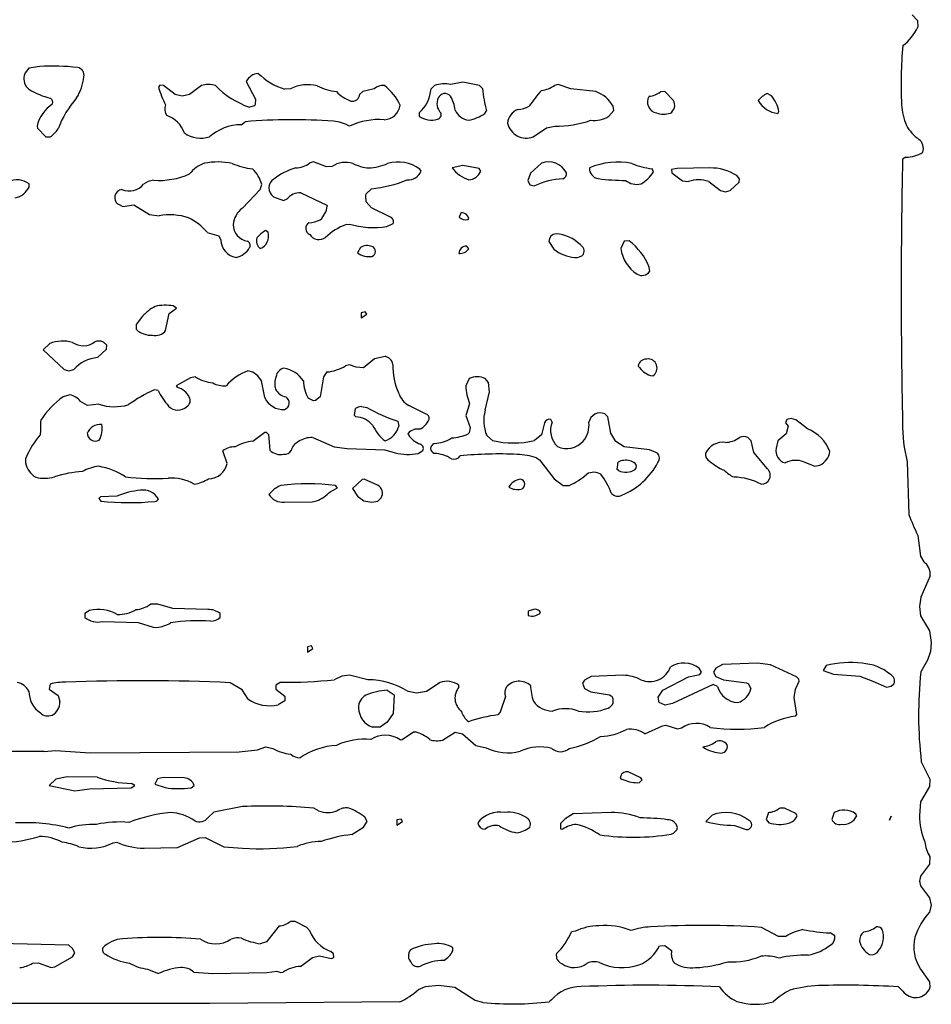
# Model space of a CAD drawing. Extents: x -5.43 to 4.3, y -0.44 to 4.03.
# Drawn here: x 3.54 to 4.3, y 0.15 to 0.98 of the extents above; entities that cross this region are included whole.
import ezdxf

# ---------------------------------------------------------------- set-up
doc = ezdxf.new("R2010")
doc.units = 0
doc.header["$MEASUREMENT"] = 0
doc.linetypes.add('solid', pattern=[0])
doc.layers.add('1', color=1, linetype='solid')

msp = doc.modelspace()

# ---------------------------------------------------------------- linework, layer by layer
at = {"layer": '1', "color": 7, "linetype": 'solid'}
for p, q in [((4.28437, 0.9835), (4.28886, 0.9785)), ((4.28886, 0.9785), (4.28921, 0.97311)), ((3.54118, 0.93469), (3.54039, 0.9326)), ((3.54425, 0.93866), (3.54118, 0.93469)), ((3.55343, 0.94012), (3.54425, 0.93866)), ((3.65406, 0.92449), (3.65303, 0.92287)), ((3.65721, 0.92406), (3.65406, 0.92449)), ((3.66693, 0.91654), (3.65721, 0.92406)), ((3.68886, 0.92406), (3.67886, 0.91654)), ((3.72646, 0.9276), (3.73417, 0.91276)), ((3.88409, 0.92421), (3.8813, 0.92146)), ((3.90795, 0.92709), (3.89795, 0.92512)), ((3.92181, 0.92421), (3.90795, 0.92709)), ((3.92457, 0.92146), (3.92181, 0.92421)), ((3.98795, 0.92512), (3.98469, 0.92429)), ((3.99843, 0.92134), (3.98795, 0.92512)), ((3.67291, 0.91512), (3.66693, 0.91654)), ((3.67886, 0.91654), (3.67291, 0.91512)), ((3.76343, 0.92134), (3.75874, 0.92098)), ((3.82406, 0.91921), (3.82177, 0.91681)), ((3.8337, 0.92134), (3.82406, 0.91921)), ((4.01949, 0.91906), (3.99843, 0.92134)), ((4.07724, 0.91906), (4.07346, 0.91886)), ((4.08437, 0.91165), (4.07724, 0.91906)), ((4.16646, 0.91559), (4.16295, 0.91744)), ((3.73394, 0.90827), (3.73327, 0.90724)), ((3.73417, 0.91276), (3.73394, 0.90827)), ((3.73327, 0.90724), (3.72913, 0.90606)), ((3.87134, 0.90114), (3.8713, 0.89846)), ((3.92626, 0.90071), (3.9278, 0.90295)), ((4.03016, 0.8985), (4.03437, 0.90331)), ((4.03437, 0.90331), (4.0339, 0.90689)), ((4.17181, 0.90071), (4.17283, 0.90232)), ((3.72213, 0.89134), (3.72563, 0.89386)), ((3.55118, 0.89008), (3.55146, 0.88831)), ((3.55146, 0.88831), (3.55858, 0.88118)), ((3.96697, 0.88118), (3.97799, 0.88866)), ((3.97799, 0.88866), (3.98492, 0.89012)), ((3.55858, 0.88118), (3.5622, 0.88118)), ((3.78291, 0.86008), (3.77965, 0.85929)), ((3.79374, 0.85598), (3.78291, 0.86008)), ((3.9739, 0.85902), (3.96472, 0.85083)), ((4.27913, 0.86421), (4.27638, 0.86244)), ((3.79843, 0.85634), (3.79374, 0.85598)), ((3.87295, 0.8524), (3.87193, 0.85413)), ((3.90795, 0.85709), (3.89898, 0.85508)), ((3.92154, 0.85449), (3.90795, 0.85709)), ((3.92295, 0.8524), (3.92154, 0.85449)), ((3.96472, 0.85083), (3.9624, 0.84453)), ((4.06768, 0.85165), (4.06654, 0.85449)), ((4.08744, 0.85465), (4.08276, 0.85386)), ((4.08276, 0.85386), (4.08311, 0.85098)), ((4.08311, 0.85098), (4.09189, 0.84417)), ((4.11492, 0.85508), (4.08744, 0.85465)), ((3.54449, 0.83906), (3.54453, 0.84169)), ((3.9624, 0.84453), (3.96409, 0.84098)), ((4.09189, 0.84417), (4.09709, 0.84382)), ((4.11394, 0.84366), (4.12394, 0.83614)), ((4.13201, 0.83614), (4.13941, 0.84331)), ((4.1398, 0.84598), (4.1374, 0.84878)), ((4.13941, 0.84331), (4.1398, 0.84598)), ((3.72327, 0.8215), (3.73811, 0.83705)), ((3.73811, 0.83705), (3.73945, 0.8411)), ((3.77209, 0.83417), (3.7939, 0.82382)), ((3.82658, 0.83197), (3.82705, 0.83346)), ((3.82705, 0.83346), (3.83134, 0.83764)), ((3.96409, 0.84098), (3.96795, 0.84008)), ((4.12394, 0.83614), (4.12795, 0.83508)), ((4.12795, 0.83508), (4.13201, 0.83614)), ((3.74933, 0.83098), (3.75772, 0.82791)), ((3.75772, 0.82791), (3.76083, 0.82921)), ((3.82705, 0.82669), (3.82658, 0.83197)), ((3.83154, 0.82169), (3.82705, 0.82669)), ((3.61941, 0.82461), (3.62307, 0.82291)), ((3.62307, 0.82291), (3.63224, 0.82409)), ((3.63224, 0.82409), (3.64539, 0.81614)), ((3.7939, 0.82382), (3.79433, 0.82295)), ((3.84736, 0.81374), (3.83154, 0.82169)), ((3.90669, 0.8178), (3.90488, 0.81394)), ((3.64539, 0.81614), (3.65343, 0.81508)), ((3.91236, 0.81193), (3.91295, 0.81276)), ((3.69386, 0.80114), (3.70354, 0.79823)), ((3.7448, 0.80118), (3.74272, 0.80264)), ((3.81012, 0.80764), (3.81291, 0.80811)), ((3.84429, 0.80598), (3.84953, 0.80846)), ((3.70354, 0.79823), (3.70528, 0.79465)), ((3.97996, 0.79358), (3.98433, 0.78697)), ((4.04319, 0.79366), (4.04043, 0.7876)), ((4.04724, 0.79402), (4.04319, 0.79366)), ((3.82221, 0.78831), (3.8198, 0.78394)), ((3.91295, 0.7874), (3.91118, 0.78961)), ((4.06457, 0.76846), (4.06421, 0.77209)), ((3.66201, 0.73319), (3.66811, 0.7376)), ((3.66811, 0.7376), (3.66528, 0.73945)), ((3.82618, 0.73465), (3.82272, 0.73382)), ((3.8274, 0.7326), (3.82618, 0.73465)), ((3.63969, 0.73083), (3.63429, 0.72382)), ((3.65894, 0.71878), (3.66201, 0.73319)), ((3.82272, 0.73382), (3.82272, 0.72949)), ((3.82272, 0.72949), (3.8274, 0.7326)), ((3.63429, 0.72382), (3.63437, 0.72)), ((3.56181, 0.70795), (3.55642, 0.70256)), ((3.55642, 0.70256), (3.57386, 0.68614)), ((3.60193, 0.69614), (3.60933, 0.70327)), ((3.60953, 0.70669), (3.60677, 0.70921)), ((3.60933, 0.70327), (3.60953, 0.70669)), ((3.83398, 0.69508), (3.82465, 0.68772)), ((3.84276, 0.69724), (3.83398, 0.69508)), ((3.57386, 0.68614), (3.57791, 0.68508)), ((3.57791, 0.68508), (3.58193, 0.68614)), ((3.73197, 0.68402), (3.72791, 0.68508)), ((3.81291, 0.69008), (3.80969, 0.68929)), ((3.81858, 0.68803), (3.81291, 0.69008)), ((3.82465, 0.68772), (3.81858, 0.68803)), ((3.67965, 0.67929), (3.66768, 0.67256)), ((3.68382, 0.67996), (3.67965, 0.67929)), ((3.73614, 0.68083), (3.73197, 0.68402)), ((3.73933, 0.67661), (3.73614, 0.68083)), ((3.74205, 0.66268), (3.73933, 0.67661)), ((3.7913, 0.6802), (3.78854, 0.66319)), ((3.79406, 0.68417), (3.7913, 0.6802)), ((3.91335, 0.67866), (3.91043, 0.67256)), ((3.92957, 0.6752), (3.92673, 0.67862)), ((4.06512, 0.68106), (4.06709, 0.68094)), ((3.65268, 0.6687), (3.64925, 0.66921)), ((3.66768, 0.67256), (3.6689, 0.67102)), ((3.93043, 0.66756), (3.92957, 0.6752)), ((3.57878, 0.665), (3.57315, 0.66331)), ((3.78291, 0.66008), (3.77827, 0.66209)), ((3.78441, 0.66032), (3.78291, 0.66008)), ((3.78854, 0.66319), (3.78441, 0.66032)), ((3.92669, 0.65209), (3.93043, 0.66756)), ((3.59358, 0.65606), (3.58764, 0.65941)), ((3.60291, 0.65705), (3.59358, 0.65606)), ((3.81728, 0.64756), (3.81811, 0.65346)), ((3.82291, 0.65508), (3.8276, 0.65429)), ((3.87736, 0.64874), (3.86276, 0.65602)), ((3.91347, 0.65756), (3.91043, 0.64756)), ((3.81819, 0.64665), (3.81728, 0.64756)), ((3.91043, 0.64756), (3.91417, 0.63772)), ((3.9828, 0.6422), (3.98181, 0.64445)), ((4.02957, 0.64642), (4.02681, 0.64917)), ((4.03189, 0.63287), (4.02957, 0.64642)), ((4.17937, 0.64445), (4.17835, 0.64154)), ((4.18295, 0.64508), (4.17937, 0.64445)), ((4.18701, 0.64402), (4.18295, 0.64508)), ((4.19673, 0.6365), (4.18701, 0.64402)), ((3.85354, 0.64295), (3.85437, 0.6387)), ((3.91417, 0.63772), (3.91335, 0.63323)), ((3.97634, 0.64142), (3.97382, 0.63142)), ((4.17835, 0.64154), (4.18047, 0.63862)), ((4.18047, 0.63862), (4.17886, 0.6322)), ((3.59317, 0.63324), (3.59311, 0.63256)), ((3.73197, 0.62614), (3.74201, 0.63358)), ((3.74201, 0.63358), (3.74311, 0.63378)), ((3.74311, 0.63378), (3.74524, 0.63169)), ((3.74524, 0.63169), (3.7463, 0.6187)), ((3.78213, 0.62917), (3.8002, 0.62134)), ((3.86236, 0.63146), (3.86217, 0.63256)), ((3.91335, 0.63323), (3.91232, 0.6322)), ((3.9328, 0.62669), (3.92795, 0.63098)), ((3.97382, 0.63142), (3.96811, 0.62669)), ((4.03618, 0.62579), (4.03189, 0.63287)), ((4.14957, 0.62642), (4.14681, 0.62917)), ((4.17886, 0.6322), (4.17185, 0.62638)), ((3.8002, 0.62134), (3.81095, 0.62008)), ((3.81095, 0.62008), (3.84272, 0.61882)), ((3.84272, 0.61882), (3.85122, 0.6163)), ((4.04323, 0.6215), (4.03618, 0.62579)), ((4.06449, 0.61902), (4.04323, 0.6215)), ((4.07095, 0.61606), (4.06449, 0.61902)), ((4.15189, 0.61661), (4.14957, 0.62642)), ((4.17185, 0.62638), (4.17055, 0.62024)), ((3.54165, 0.61205), (3.54165, 0.60807)), ((3.71043, 0.60756), (3.70677, 0.61795)), ((3.87055, 0.61594), (3.87457, 0.61846)), ((3.9698, 0.6122), (3.9722, 0.61059)), ((3.9722, 0.61059), (3.98445, 0.59461)), ((4.16315, 0.60287), (4.15189, 0.61661)), ((4.03732, 0.60256), (4.03815, 0.60846)), ((4.03839, 0.60165), (4.03732, 0.60256)), ((4.19374, 0.60882), (4.20295, 0.60508)), ((4.20295, 0.60508), (4.20701, 0.60614)), ((4.28028, 0.60886), (4.28173, 0.56484)), ((3.82362, 0.59402), (3.81543, 0.58654)), ((3.82539, 0.59429), (3.82362, 0.59402)), ((3.83654, 0.58917), (3.82539, 0.59429)), ((3.98445, 0.59461), (3.99189, 0.58913)), ((3.79669, 0.58362), (3.80299, 0.58705)), ((3.80299, 0.58705), (3.80114, 0.58913)), ((3.81543, 0.58654), (3.81969, 0.58008)), ((3.99189, 0.58913), (3.99717, 0.58906)), ((3.60429, 0.57945), (3.60283, 0.57807)), ((3.60283, 0.57807), (3.60469, 0.57602)), ((3.61791, 0.58008), (3.60429, 0.57945)), ((3.81969, 0.58008), (3.82512, 0.57614)), ((3.83677, 0.57594), (3.83953, 0.5787)), ((3.75843, 0.57508), (3.78173, 0.57543)), ((3.78173, 0.57543), (3.78547, 0.57614)), ((3.82512, 0.57614), (3.83169, 0.57508)), ((3.83169, 0.57508), (3.83677, 0.57594)), ((4.28921, 0.54709), (4.29154, 0.52976)), ((4.29154, 0.52976), (4.29413, 0.52512)), ((4.29957, 0.51339), (4.29173, 0.49551)), ((4.29173, 0.49551), (4.29047, 0.48756)), ((3.65236, 0.48965), (3.64614, 0.48961)), ((3.66492, 0.48587), (3.65236, 0.48965)), ((4.29047, 0.48756), (4.29154, 0.47976)), ((3.59528, 0.48417), (3.5913, 0.48165)), ((3.5913, 0.48165), (3.5913, 0.47843)), ((3.69429, 0.485), (3.66492, 0.48587)), ((3.70453, 0.47843), (3.70453, 0.48165)), ((3.96709, 0.485), (3.96272, 0.48382)), ((3.96272, 0.48382), (3.96272, 0.48004)), ((4.29154, 0.47976), (4.29906, 0.46724)), ((3.60591, 0.47504), (3.63591, 0.47425)), ((3.63591, 0.47425), (3.64846, 0.47043)), ((3.64846, 0.47043), (3.65165, 0.47004)), ((4.29906, 0.46724), (4.30047, 0.45756)), ((3.78118, 0.45461), (3.77772, 0.45382)), ((3.77772, 0.45382), (3.77772, 0.44949)), ((3.7824, 0.45256), (3.78118, 0.45461)), ((4.30047, 0.45756), (4.29969, 0.44992)), ((3.77772, 0.44949), (3.7824, 0.45256)), ((4.29969, 0.44992), (4.29728, 0.44272)), ((4.12543, 0.43898), (4.12, 0.43602)), ((4.15496, 0.44004), (4.12543, 0.43898)), ((4.16567, 0.43878), (4.15496, 0.44004)), ((4.1874, 0.4287), (4.16567, 0.43878)), ((4.21224, 0.43827), (4.20984, 0.4339)), ((4.29728, 0.44272), (4.29173, 0.43276)), ((3.80658, 0.42925), (3.8002, 0.4263)), ((3.81291, 0.43004), (3.80658, 0.42925)), ((3.82839, 0.4263), (3.81291, 0.43004)), ((4.04244, 0.43004), (4.01543, 0.42898)), ((4.09717, 0.42878), (4.10658, 0.43067)), ((4.10799, 0.43272), (4.10595, 0.43602)), ((4.10658, 0.43067), (4.10799, 0.43272)), ((4.12, 0.43602), (4.11811, 0.43256)), ((4.11811, 0.43256), (4.12, 0.42906)), ((4.12, 0.42906), (4.12642, 0.4261)), ((4.20984, 0.4339), (4.21858, 0.43094)), ((4.21858, 0.43094), (4.24063, 0.42925)), ((4.24063, 0.42925), (4.25161, 0.425)), ((3.56217, 0.42256), (3.5613, 0.41843)), ((3.72315, 0.41791), (3.71311, 0.42378)), ((3.75555, 0.42417), (3.7513, 0.42165)), ((3.7513, 0.42165), (3.7513, 0.41843)), ((3.8889, 0.42398), (3.87764, 0.4165)), ((3.90472, 0.42), (3.90457, 0.42165)), ((4.00996, 0.42602), (4.00827, 0.42327)), ((4.00827, 0.42327), (4.00996, 0.41906)), ((4.01543, 0.42898), (4.00996, 0.42602)), ((4.07539, 0.41756), (4.09717, 0.42878)), ((4.1178, 0.4222), (4.08374, 0.4063)), ((4.12146, 0.42051), (4.1178, 0.4222)), ((4.12642, 0.4261), (4.14567, 0.4237)), ((4.14567, 0.4237), (4.14732, 0.42291)), ((4.14732, 0.42291), (4.14929, 0.41866)), ((4.18673, 0.41831), (4.18976, 0.425)), ((4.18957, 0.42665), (4.1874, 0.4287)), ((4.18976, 0.425), (4.18957, 0.42665)), ((4.25161, 0.425), (4.26299, 0.42004)), ((4.26299, 0.42004), (4.26685, 0.42094)), ((4.26685, 0.42094), (4.26913, 0.4228)), ((3.5613, 0.41843), (3.56878, 0.41319)), ((3.56878, 0.41319), (3.57039, 0.40791)), ((3.72795, 0.41), (3.72315, 0.41791)), ((3.7513, 0.41843), (3.75882, 0.41256)), ((3.75882, 0.41256), (3.7587, 0.40866)), ((3.84465, 0.4174), (3.85043, 0.41358)), ((3.85043, 0.41358), (3.84953, 0.39799)), ((3.86917, 0.41504), (3.86217, 0.4163)), ((3.87764, 0.4165), (3.86917, 0.41504)), ((4.00996, 0.41906), (4.01516, 0.4161)), ((4.01516, 0.4161), (4.03079, 0.41366)), ((4.03079, 0.41366), (4.03232, 0.41291)), ((4.07165, 0.41154), (4.07539, 0.41756)), ((4.18547, 0.4113), (4.18673, 0.41831)), ((3.7587, 0.40866), (3.75323, 0.40524)), ((3.9437, 0.41228), (3.93933, 0.39906)), ((4.07232, 0.40717), (4.07165, 0.41154)), ((4.0776, 0.40504), (4.07232, 0.40717)), ((4.08374, 0.4063), (4.0776, 0.40504)), ((4.18783, 0.39728), (4.18547, 0.4113)), ((3.84953, 0.39799), (3.84469, 0.39079)), ((3.93933, 0.39906), (3.93732, 0.39693)), ((4.18657, 0.39567), (4.18783, 0.39728)), ((3.84469, 0.39079), (3.83862, 0.38646)), ((4.07516, 0.38756), (4.07795, 0.38807)), ((4.07795, 0.38807), (4.08795, 0.38504)), ((3.83862, 0.38646), (3.83224, 0.38646)), ((3.85724, 0.3761), (3.8665, 0.38248)), ((3.8665, 0.38248), (3.86791, 0.38268)), ((3.89098, 0.37571), (3.90154, 0.38244)), ((3.90154, 0.38244), (3.90772, 0.38106)), ((3.90772, 0.38106), (3.9189, 0.3711)), ((4.06055, 0.38091), (4.07516, 0.38756)), ((4.08795, 0.38504), (4.09122, 0.38583)), ((3.85543, 0.37583), (3.85724, 0.3761)), ((3.5572, 0.36602), (3.56654, 0.36697)), ((3.56654, 0.36697), (3.59567, 0.36516)), ((3.59567, 0.36516), (3.72067, 0.36594)), ((3.72067, 0.36594), (3.73591, 0.36756)), ((3.73591, 0.36756), (3.74291, 0.37004)), ((3.74291, 0.37004), (3.7487, 0.36878)), ((3.9189, 0.3711), (3.92752, 0.36925)), ((4.29209, 0.35752), (4.29921, 0.34307)), ((4.04658, 0.34917), (4.04461, 0.34921)), ((4.05697, 0.34409), (4.04658, 0.34917)), ((3.56681, 0.34291), (3.56142, 0.33752)), ((3.57654, 0.34496), (3.56681, 0.34291)), ((3.60146, 0.34465), (3.57654, 0.34496)), ((3.63311, 0.33752), (3.63024, 0.33941)), ((3.65217, 0.34327), (3.64976, 0.33886)), ((3.64976, 0.33886), (3.65854, 0.33591)), ((3.65709, 0.34441), (3.65217, 0.34327)), ((3.67445, 0.34398), (3.65709, 0.34441)), ((4.05815, 0.34252), (4.05697, 0.34409)), ((4.29921, 0.34307), (4.29906, 0.33685)), ((3.56142, 0.33752), (3.58291, 0.33307)), ((3.58291, 0.33307), (3.59512, 0.33496)), ((3.59512, 0.33496), (3.63, 0.33567)), ((3.63, 0.33567), (3.63311, 0.33752)), ((3.68028, 0.33567), (3.68295, 0.33772)), ((4.29906, 0.33685), (4.29154, 0.32409)), ((4.29154, 0.32409), (4.29047, 0.31252)), ((3.69925, 0.31532), (3.69469, 0.31075)), ((3.72343, 0.32004), (3.69925, 0.31532)), ((3.78713, 0.3163), (3.78315, 0.31878)), ((4.00043, 0.31398), (3.99358, 0.30965)), ((4.03217, 0.31504), (4.00043, 0.31398)), ((4.16402, 0.31504), (4.16224, 0.30929)), ((4.17744, 0.31878), (4.17346, 0.31878)), ((4.18697, 0.31406), (4.17744, 0.31878)), ((4.18799, 0.31236), (4.18697, 0.31406)), ((4.21902, 0.31504), (4.21724, 0.30929)), ((4.23799, 0.31236), (4.23697, 0.31406)), ((3.82465, 0.3028), (3.82776, 0.30752)), ((3.82776, 0.30752), (3.82591, 0.31102)), ((3.85618, 0.30957), (3.85272, 0.30878)), ((3.85272, 0.30878), (3.85272, 0.30445)), ((3.85272, 0.30445), (3.8574, 0.30752)), ((3.8574, 0.30752), (3.85618, 0.30957)), ((3.99358, 0.30965), (3.98972, 0.30575)), ((3.98972, 0.30575), (3.98988, 0.30146)), ((4.11685, 0.31291), (4.1115, 0.30752)), ((4.16224, 0.30929), (4.16425, 0.30642)), ((4.26547, 0.30858), (4.26673, 0.31201)), ((4.26673, 0.31201), (4.26547, 0.30858)), ((3.81492, 0.29654), (3.82465, 0.3028)), ((3.98988, 0.30146), (3.99165, 0.30094)), ((4.13563, 0.30425), (4.14539, 0.30075)), ((4.14539, 0.30075), (4.14709, 0.30091)), ((3.61508, 0.28965), (3.61791, 0.29004)), ((3.61508, 0.28959), (3.61508, 0.28965)), ((3.6689, 0.28583), (3.6874, 0.29378)), ((3.6874, 0.29378), (3.69209, 0.29413)), ((3.69209, 0.29413), (3.70772, 0.2863)), ((3.64091, 0.28504), (3.6689, 0.28583)), ((3.70772, 0.2863), (3.72343, 0.28504)), ((4.29921, 0.27803), (4.29906, 0.27181)), ((4.29906, 0.27181), (4.29154, 0.26157)), ((4.29154, 0.26157), (4.29047, 0.25752)), ((4.29047, 0.25752), (4.29154, 0.2535)), ((4.29154, 0.2535), (4.29906, 0.2435)), ((4.29906, 0.2435), (4.30047, 0.23752)), ((4.30047, 0.23752), (4.29906, 0.23157)), ((3.7674, 0.22378), (3.76343, 0.22378)), ((3.77736, 0.21866), (3.7674, 0.22378)), ((3.75394, 0.22004), (3.74354, 0.20665)), ((3.77953, 0.21614), (3.77736, 0.21866)), ((4.00197, 0.21547), (3.99898, 0.21504)), ((4.17244, 0.21126), (4.15819, 0.21878)), ((3.74354, 0.20665), (3.73827, 0.20504)), ((4.17846, 0.21126), (4.17244, 0.21126)), ((4.21957, 0.21165), (4.21559, 0.21413)), ((3.58087, 0.20102), (3.57791, 0.20394)), ((3.58276, 0.19752), (3.58087, 0.20102)), ((3.79953, 0.19665), (3.79736, 0.1987)), ((3.89953, 0.19898), (3.89957, 0.20165)), ((4.0726, 0.20343), (4.07713, 0.2037)), ((4.07713, 0.2037), (4.08283, 0.19941)), ((4.25622, 0.19919), (4.25622, 0.19929)), ((3.56614, 0.18583), (3.58087, 0.19402)), ((3.58087, 0.19402), (3.58276, 0.19752)), ((3.77197, 0.1861), (3.78197, 0.19358)), ((3.78197, 0.19358), (3.78791, 0.19504)), ((3.78791, 0.19504), (3.79756, 0.19268)), ((3.79756, 0.19268), (3.7998, 0.19366)), ((3.7998, 0.19366), (3.79953, 0.19665)), ((3.54736, 0.18878), (3.55209, 0.18913)), ((3.55209, 0.18913), (3.56291, 0.18504)), ((3.56291, 0.18504), (3.56614, 0.18583)), ((3.6437, 0.18378), (3.65291, 0.18004)), ((3.74362, 0.18098), (3.75201, 0.18197)), ((3.75201, 0.18197), (3.75543, 0.18094)), ((4.29154, 0.18374), (4.29906, 0.17323)), ((3.68268, 0.18126), (3.69843, 0.18004)), ((3.69843, 0.18004), (3.74362, 0.18098)), ((3.75543, 0.18094), (3.7574, 0.18126)), ((3.87638, 0.16894), (3.87059, 0.16638)), ((3.88795, 0.17), (3.87638, 0.16894)), ((3.9013, 0.16839), (3.88795, 0.17)), ((3.91815, 0.15752), (3.9013, 0.16839)), ((4.27658, 0.16539), (4.27299, 0.16894)), ((4.29906, 0.17323), (4.29933, 0.16811)), ((3.92472, 0.15591), (3.91815, 0.15752)), ((3.98213, 0.15815), (3.98039, 0.15646)), ((3.69595, 0.155), (2.98335, 0.155)), ((3.8552, 0.15626), (3.69595, 0.155))]:
    msp.add_line(p, q, dxfattribs=at)
for centre, radius, start, end in [((4.25247, 0.99029), 0.04056, 306.39528, 334.94677), ((4.69606, 0.92386), 0.42089, 175.39666, 182.14422), ((3.55218, 0.93009), 0.01205, 168.00737, 229.09492), ((3.56415, 0.75779), 0.18264, 83.37136, 93.36754), ((3.58423, 0.93293), 0.00636, 345.54009, 440.91163), ((3.73768, 0.92173), 0.01266, 95.70677, 152.40311), ((3.77782, 0.97823), 0.06034, 226.68034, 251.57084), ((3.55019, 0.93544), 0.04041, 327.65049, 354.17138), ((3.69479, 0.90822), 0.01691, 69.5037, 110.53326), ((3.75236, 0.97421), 0.072, 224.15718, 251.17829), ((3.77794, 0.89319), 0.03168, 75.4398, 117.26778), ((3.8409, 0.91349), 0.01065, 82.7459, 132.52502), ((3.81836, 0.8914), 0.04046, 23.60287, 53.81688), ((3.89299, 0.89452), 0.031, 80.79409, 106.68369), ((3.97193, 0.9412), 0.02118, 275.55034, 307.03195), ((3.57768, 0.97655), 0.06482, 239.00059, 256.54962), ((3.73927, 0.9469), 0.08952, 195.56642, 205.84321), ((3.80943, 0.97326), 0.05471, 244.53915, 262.16596), ((3.82808, 0.94574), 0.03733, 225.62985, 247.94251), ((3.81534, 0.91748), 0.00646, 258.51091, 354.09772), ((3.85242, 0.92301), 0.02892, 310.85083, 356.91104), ((3.89293, 0.91128), 0.00612, 40.25102, 156.31346), ((4.02942, 0.93022), 0.10522, 184.7759, 195.01766), ((4.03449, 0.8624), 0.08363, 136.35603, 147.98708), ((4.01042, 0.8937), 0.02693, 29.33039, 70.32424), ((4.0627, 0.93226), 0.01719, 274.25864, 308.76925), ((4.17173, 0.89854), 0.02084, 114.91717, 141.29023), ((3.58108, 0.88303), 0.03072, 123.303, 166.72886), ((3.55994, 0.90994), 0.00445, -16.10716, 53.26095), ((3.65183, 0.85582), 0.08899, 139.33103, 158.94505), ((3.66755, 0.90463), 0.00942, 159.86306, 215.96434), ((3.84128, 0.90977), 0.01432, 273.23795, 351.27011), ((3.89722, 0.90905), 0.01095, 154.65487, 225.66907), ((3.87262, 0.90042), 0.02904, 6.18317, 30.68615), ((4.07184, 0.91027), 0.00924, 148.30841, 259.52583), ((4.0776, 0.90764), 0.00787, 302.33636, 390.68734), ((4.17405, 0.92179), 0.0212, 208.80111, 263.94626), ((4.14364, 0.89646), 0.02978, 11.36427, 39.98471), ((4.34172, 0.91451), 0.06655, 185.52148, 200.95856), ((3.88585, 0.89984), 0.00397, 283.48839, 380.32079), ((3.91447, 0.90919), 0.01415, 203.50919, 263.83007), ((3.9062, 0.92983), 0.03536, 281.01297, 304.56342), ((3.95937, 0.89111), 0.01402, 112.98255, 173.91391), ((3.95198, 0.92949), 0.02554, 274.31285, 297.02411), ((4.07627, 0.91816), 0.01804, 250.18868, 287.87519), ((3.6512, 0.87558), 0.02508, 20.51251, 69.6398), ((3.72282, 0.85009), 0.04125, 90.96836, 131.09488), ((3.76489, 0.40415), 0.49128, 85.96633, 94.58374), ((3.79729, 0.86292), 0.03137, 60.1224, 86.04934), ((3.83769, 0.83725), 0.05839, 85.68567, 115.11448), ((3.88153, 0.91278), 0.01759, 234.44447, 287.34077), ((3.96106, 0.89606), 0.01601, 192.49149, 291.64604), ((3.98612, 0.97972), 0.08961, 269.23442, 289.01567), ((4.01825, 0.91577), 0.02097, 261.96229, 304.60235), ((3.5516, 0.8983), 0.02013, 301.77964, 328.56205), ((3.68846, 0.90431), 0.02423, 235.35247, 287.39721), ((4.31448, 0.9116), 0.04068, 210.90096, 233.22211), ((4.28437, 0.87144), 0.00951, -19.24604, 52.79909), ((4.27962, 0.88925), 0.02505, 268.89779, 303.24423), ((3.70128, 0.83211), 0.02867, 110.19617, 141.18811), ((3.70261, 0.8002), 0.05988, 78.40822, 100.81647), ((3.74113, 0.92262), 0.06904, 247.43958, 262.20613), ((3.76746, 0.87478), 0.01971, 271.31428, 308.18699), ((3.80981, 0.83914), 0.02064, 72.81977, 123.47823), ((3.83164, 0.88891), 0.03392, 242.36619, 265.83279), ((3.82603, 0.90308), 0.0481, 273.74832, 293.17789), ((3.85362, 0.82895), 0.03113, 53.97848, 106.14895), ((3.97982, 0.84332), 0.01678, 27.63523, 110.68383), ((4.03796, 0.79839), 0.06159, 79.02889, 112.91907), ((4.0721, 0.9106), 0.05639, 246.58195, 264.33999), ((9.62107, 0.75207), 5.34583, 178.817, 181.18299), ((3.653, 0.90856), 0.06398, 266.18667, 293.92274), ((3.71312, 0.83449), 0.02715, 14.10435, 46.60084), ((3.78078, 0.80714), 0.04963, 105.02694, 128.79437), ((3.86187, 0.85697), 0.01199, 267.26246, 337.58069), ((3.92272, 0.8735), 0.03006, 217.80441, 251.02878), ((3.91197, 0.85692), 0.01188, 274.76777, 337.66229), ((3.99028, 0.85021), 0.0045, 289.95008, 371.42224), ((4.02272, 0.8548), 0.00875, 178.14279, 261.41939), ((4.03978, 0.87043), 0.03363, 301.29016, 326.05578), ((4.11581, 0.815), 0.04009, 57.41762, 91.27556), ((3.5346, 0.82911), 0.01602, 51.72697, 117.65033), ((3.6497, 0.8302), 0.01456, 93.78899, 129.34289), ((3.75417, 0.83829), 0.00877, 120.79412, 236.46997), ((3.81894, 0.95275), 0.11578, 276.14903, 291.46238), ((3.99533, 0.78062), 0.06546, 93.08194, 114.72319), ((4.0443, 1.02034), 0.1757, 262.51756, 270.02392), ((4.05392, 0.85676), 0.01543, 231.74324, 282.42197), ((4.10528, 0.81862), 0.0265, 70.92317, 108.00603), ((3.52988, 0.84595), 0.01615, 280.66734, 334.73059), ((3.62301, 0.83031), 0.00674, 96.17758, 237.72706), ((3.62832, 0.85172), 0.0159, 247.6815, 319.8067), ((3.77095, 0.8215), 0.01273, 84.86475, 142.68786), ((3.73542, 0.80549), 0.02009, 127.19825, 173.97719), ((3.77585, 0.82533), 0.01863, 312.93631, 352.65786), ((3.90634, 0.81094), 0.00686, 15.31223, 87.01843), ((3.66217, 0.76319), 0.05262, 72.23517, 99.57017), ((3.6564, 0.76914), 0.04927, 40.50936, 63.70103), ((3.78194, 0.80446), 0.00556, 121.22401, 246.09942), ((3.77824, 0.83171), 0.02252, 272.07178, 297.22828), ((3.84595, 0.81008), 0.00392, 335.70986, 428.92257), ((3.91015, 0.81863), 0.00706, 221.68862, 288.26082), ((3.73012, 0.80817), 0.01469, 182.24619, 259.19664), ((3.75571, 0.77973), 0.02634, 119.56667, 140.34955), ((3.73416, 0.79795), 0.01112, 290.79101, 376.8778), ((3.82554, 0.76404), 0.04624, 109.48388, 134.80947), ((3.83315, 0.8741), 0.06902, 252.95469, 279.29308), ((3.72052, 0.7951), 0.01525, 181.71246, 260.1753), ((3.72606, 0.7902), 0.00378, 329.9857, 429.84978), ((3.7431, 0.79393), 0.00809, 161.24461, 231.97005), ((3.7875, 0.80432), 0.00925, 212.33467, 306.15825), ((3.9863, 0.79347), 0.00634, 92.15002, 179.05662), ((3.98444, 0.76913), 0.03072, 44.94147, 86.96761), ((4.01613, 0.75241), 0.05195, 22.25408, 53.21036), ((3.71414, 0.79735), 0.01768, 282.33062, 329.22917), ((3.82941, 0.79714), 0.01633, 233.96627, 278.31683), ((3.82781, 0.78004), 0.00999, 66.6736, 124.14359), ((3.83054, 0.7851), 0.00429, 286.66815, 433.33184), ((3.91113, 0.78302), 0.00658, 89.56594, 175.81671), ((3.90551, 0.79244), 0.00899, 263.96673, 325.88833), ((4.00407, 0.81138), 0.03139, 231.04852, 265.663), ((4.00334, 0.78526), 0.00625, 337.1297, 422.92598), ((4.06975, 0.79104), 0.02952, 186.69825, 237.51954), ((4.00291, 0.78814), 0.00815, 261.4353, 319.41252), ((4.05799, 0.77299), 0.00798, 239.13028, 325.47396), ((3.6648, 0.70957), 0.0329, 116.50102, 139.75643), ((3.65866, 0.70548), 0.03461, 78.98181, 104.29111), ((3.64616, 0.73136), 0.01637, 223.92565, 276.13505), ((3.65059, 0.72538), 0.01064, 255.44856, 321.67006), ((3.57257, 0.68129), 0.02876, 73.23186, 111.97268), ((3.60313, 0.70201), 0.00807, 63.16407, 115.57136), ((3.58991, 0.7228), 0.01665, 237.0996, 305.78238), ((3.6037, 0.6676), 0.0286, 93.55208, 139.57754), ((3.84125, 0.68918), 0.00821, 8.24746, 79.41459), ((4.06174, 0.68811), 0.00689, 87.11821, 171.49318), ((4.06306, 0.68743), 0.00763, 301.85166, 457.3157), ((3.74373, 0.64201), 0.04588, 110.16321, 138.12066), ((3.75952, 0.67927), 0.0081, 100.02996, 172.30913), ((3.7545, 0.66397), 0.02355, 32.46652, 81.18414), ((3.7913, 0.71901), 0.03495, 274.52114, 301.74169), ((3.90232, 0.68864), 0.05297, 178.1428, 204.65946), ((4.07267, 0.70108), 0.02139, 213.94508, 249.33178), ((3.7036, 0.71398), 0.03936, 239.83039, 262.56348), ((3.76902, 0.67415), 0.01859, 160.50139, 194.02577), ((3.80712, 0.67761), 0.03277, 181.74821, 208.28771), ((3.92, 0.66401), 0.01609, 65.25391, 114.40855), ((3.69981, 0.55832), 0.12187, 114.51151, 126.33802), ((3.69985, 0.69057), 0.05199, 204.87735, 222.34436), ((3.66538, 0.6565), 0.01495, 26.25529, 76.3687), ((3.70779, 0.69166), 0.01911, 240.93732, 275.34869), ((3.76233, 0.6758), 0.01291, 208.46266, 257.6302), ((3.96569, 0.67592), 0.05536, 183.48199, 199.37017), ((3.61093, 0.6088), 0.06632, 124.72876, 148.32959), ((3.57613, 0.65099), 0.01426, 36.19847, 79.28973), ((3.67394, 0.66019), 0.00565, -62.22285, 31.08643), ((3.75745, 0.66948), 0.01684, 203.83879, 273.71286), ((3.75673, 0.65816), 0.00578, -71.65941, 60.53525), ((3.87194, 0.67228), 0.01867, 197.9168, 240.54615), ((3.61623, 0.70038), 0.04533, 252.91818, 284.52341), ((3.66917, 0.66266), 0.01051, 222.52584, 314.79544), ((3.82256, 0.64817), 0.00691, 87.08187, 130.06855), ((3.89266, 0.76781), 0.13084, 240.18183, 252.6048), ((3.95661, 0.64328), 0.03118, 163.60105, 203.23162), ((3.454, 0.64209), 0.1005, -5.8504, 0.87088), ((3.81678, 0.62603), 0.02067, 40.90916, 86.08751), ((3.86314, 0.65219), 0.01832, 298.83449, 333.50569), ((3.87629, 0.64539), 0.00352, 336.9682, 432.27286), ((3.98071, 0.63997), 0.00461, 76.23144, 161.74197), ((4.02317, 0.64002), 0.00986, 68.31614, 167.6233), ((3.6041, 0.62841), 0.01174, 83.65668, 159.29183), ((3.58692, 0.63632), 0.01885, -29.87182, 11.50369), ((3.86433, 0.65389), 0.035, 204.16407, 231.93904), ((3.83649, 0.64386), 0.01861, 289.67066, 343.90377), ((3.87, 0.62632), 0.01002, 78.68127, 141.46971), ((3.99986, 0.63521), 0.01844, 157.71918, 227.17648), ((3.99309, 0.63951), 0.02062, -40.28311, 7.27373), ((4.18414, 0.60529), 0.03365, 21.383, 68.01823), ((4.40522, 0.64034), 0.12885, 179.38103, 194.14211), ((3.61617, 0.57942), 0.08134, 139.8649, 156.35066), ((3.60019, 0.63324), 0.00702, 179.99998, 295.96155), ((3.78114, 0.61061), 0.01859, 86.96712, 125.47984), ((3.8777, 0.641), 0.01807, 211.88481, 252.8035), ((3.88186, 0.6565), 0.0324, 273.96314, 301.32423), ((3.89565, 0.67019), 0.04148, 274.21812, 293.69895), ((4.12723, 0.64568), 0.02061, 272.00151, 307.16033), ((4.14317, 0.62234), 0.00774, 61.96007, 116.77274), ((3.71622, 0.60658), 0.01478, 86.48781, 129.72821), ((3.73629, 0.58744), 0.03894, 96.37726, 119.48596), ((3.77515, 0.61527), 0.01152, 114.57868, 164.31851), ((3.87102, 0.62008), 0.0039, 335.56055, 429.80006), ((3.88527, 0.62006), 0.00428, 105.9436, 254.0564), ((3.95044, 0.70244), 0.07778, 256.88504, 283.12765), ((3.99499, 0.63868), 0.01864, 245.70151, 317.88558), ((4.12571, 0.60946), 0.01578, 81.82744, 155.26138), ((4.18058, 0.61792), 0.01029, 166.97509, 256.34236), ((3.75527, 0.62747), 0.01255, 224.34752, 281.96739), ((3.75877, 0.62104), 0.00591, 261.24405, 333.34031), ((3.8617, 0.66071), 0.04563, 256.71842, 281.18122), ((3.88284, 0.58753), 0.02844, 56.68889, 87.48029), ((3.90044, 0.61715), 0.00617, 251.3426, 327.25822), ((3.93793, 0.29605), 0.3194, 87.2128, 95.80458), ((3.95044, 0.54998), 0.06517, 72.71125, 87.33584), ((4.06677, 0.61191), 0.00589, 322.7434, 404.84614), ((4.11772, 0.61502), 0.00643, 170.64528, 242.21644), ((4.20142, 0.61913), 0.01414, 293.27289, 353.62207), ((3.55835, 0.61081), 0.01692, 189.32472, 241.50256), ((3.60645, 0.56918), 0.03608, 95.63247, 118.54968), ((3.59356, 0.54868), 0.05717, 56.4041, 80.58741), ((3.695, 0.61038), 0.01569, 269.7269, 349.65209), ((4.04254, 0.60335), 0.00674, 86.4941, 130.65773), ((4.04463, 0.6132), 0.01313, 241.58799, 305.84612), ((4.01807, 0.63671), 0.06045, 292.51476, 332.01731), ((4.04449, 0.59716), 0.01301, 52.98468, 96.79347), ((4.04979, 0.60506), 0.00356, -44.57635, 44.57636), ((4.14843, 0.65), 0.05282, 230.35228, 245.93706), ((4.15823, 0.59742), 0.00734, 267.81797, 407.97367), ((4.18693, 0.59145), 0.01866, 68.58837, 118.06028), ((3.55742, 0.62482), 0.02975, 256.1074, 286.4962), ((3.59807, 0.49365), 0.10758, 94.72045, 107.41587), ((3.64969, 0.78942), 0.19467, 262.77339, 273.31593), ((3.6638, 0.55688), 0.0383, 60.07437, 94.28182), ((3.67593, 0.62624), 0.03683, 280.93237, 301.0415), ((3.95831, 0.58101), 0.01354, 98.3762, 151.08535), ((3.95548, 0.59012), 0.00438, 287.65869, 438.73103), ((3.97023, 0.64697), 0.06387, 294.94309, 310.8043), ((4.01764, 0.58847), 0.01163, 59.26744, 119.1784), ((3.97083, 0.55859), 0.06613, 20.9258, 37.08836), ((4.14503, 0.61952), 0.02537, 224.37964, 247.11421), ((4.13276, 0.54123), 0.05496, 62.71406, 87.49724), ((3.76579, 0.56479), 0.02636, 113.23946, 140.57293), ((3.77878, 0.39068), 0.19971, 83.57088, 96.72494), ((3.83321, 0.58256), 0.0074, 328.59311, 423.29599), ((3.95379, 0.60058), 0.01495, 240.6195, 281.65925), ((3.64496, 0.51438), 0.07105, 95.6939, 112.3784), ((3.63981, 0.56987), 0.01533, 30.97189, 97.10346), ((3.64953, 0.57954), 0.00386, 277.0178, 332.45682), ((3.75713, 0.58877), 0.01375, 211.7453, 275.40317), ((3.77022, 0.61118), 0.03822, 293.52749, 313.85201), ((4.03786, 0.58765), 0.00757, 225.97227, 296.37771), ((3.62887, 0.79616), 0.22147, 263.72964, 275.47403), ((4.4839, 0.63956), 0.21554, 200.28349, 205.40702), ((4.28657, 0.51449), 0.01304, -4.85869, 54.55638), ((3.63284, 0.50656), 0.02155, 272.91618, 308.11434), ((3.60271, 0.4527), 0.03234, 60.85326, 103.2955), ((3.61967, 0.50767), 0.02675, 267.41457, 302.23071), ((3.69543, 0.47114), 0.0139, 49.1098, 94.68177), ((3.96587, 0.48983), 0.01029, 252.14509, 315.01273), ((3.96873, 0.48033), 0.00495, 26.7315, 109.41048), ((3.60219, 0.49221), 0.01757, 231.69114, 282.20695), ((3.64652, 0.50486), 0.03519, 278.38884, 298.12629), ((3.68638, 0.33266), 0.14307, 85.88161, 99.36015), ((3.69659, 0.48715), 0.01179, 270.30793, 312.30623), ((4.09322, 0.41864), 0.02154, 53.78209, 121.71931), ((4.23235, 0.35371), 0.08691, 83.33521, 103.37841), ((4.24002, 0.39863), 0.04148, 50.82839, 86.65252), ((4.04115, 0.3941), 0.03596, 63.55349, 87.94176), ((4.06463, 0.44299), 0.01828, 245.91617, 340.76683), ((4.26338, 0.42522), 0.00625, 337.1297, 422.92598), ((4.6285, 0.39672), 0.33869, 173.89282, 186.64701), ((3.53225, 0.41074), 0.01341, 25.76591, 80.56724), ((3.57306, 0.38698), 0.03721, 86.83385, 107.03024), ((3.6399, -1.21707), 1.64249, 87.44533, 92.26041), ((3.76008, 0.79885), 0.3747, 269.30703, 276.14559), ((3.82842, 0.36436), 0.06194, 56.9887, 90.03), ((3.89456, 0.40816), 0.0168, 53.44543, 109.68959), ((3.95514, 0.41102), 0.01403, 47.79892, 139.1694), ((4.01682, 0.42437), 0.05233, 183.23233, 198.00814), ((3.56653, 0.41677), 0.0222, 180.51509, 235.56986), ((3.83291, 0.40257), 0.01248, 119.46782, 180.02797), ((3.84699, 0.3647), 0.05276, 92.54823, 112.53588), ((3.91508, 0.41093), 0.01376, 138.7855, 232.87956), ((3.95236, 0.41538), 0.0092, 148.40504, 199.66832), ((4.02764, 0.40859), 0.00638, -70.93068, 42.75486), ((4.13908, 0.42549), 0.01831, 195.78201, 267.09553), ((4.13453, 0.42187), 0.01511, 283.86662, 347.73119), ((3.55823, 0.40749), 0.01218, -62.86178, 2.00076), ((3.74617, 0.43722), 0.03275, 236.20676, 282.44283), ((3.98323, 0.42017), 0.02013, 216.51589, 269.22538), ((3.56027, 0.40509), 0.00914, 226.47273, 292.58727), ((3.839, 0.4038), 0.01861, 183.81727, 248.70426), ((3.92324, 0.40446), 0.01707, 195.2775, 231.27389), ((3.95774, 0.25369), 0.14468, 98.1123, 108.19621), ((3.99394, 0.37059), 0.03143, 69.55191, 110.46913), ((4.01295, 0.44432), 0.045, 259.71864, 291.8824), ((4.10358, 0.36828), 0.02146, 57.09915, 125.1554), ((4.19401, 0.33461), 0.06152, 96.94629, 122.82414), ((3.84282, 0.358), 0.02184, 54.72433, 123.06855), ((3.86065, 0.35446), 0.02914, 47.96715, 75.56375), ((4.02221, 0.42632), 0.04756, 271.46611, 298.79806), ((4.0479, 0.36244), 0.02238, 55.58977, 97.14517), ((4.13797, 0.55641), 0.17163, 262.38896, 277.60103), ((3.80676, 0.30722), 0.06425, 94.10403, 123.25132), ((3.82637, 0.31729), 0.05919, 85.60211, 114.13597), ((3.88625, 0.39463), 0.01951, 251.79506, 284.04012), ((3.98348, 0.4442), 0.07665, 280.28523, 301.4094), ((4.10699, 0.39081), 0.02087, 275.46674, 307.48039), ((4.12311, 0.3672), 0.00784, 34.61184, 115.92369), ((4.12423, 0.37032), 0.0055, 253.97859, 374.01736), ((3.53489, -2.43521), 2.80133, 89.54366, 92.3385), ((3.76791, 0.40141), 0.03786, 239.51367, 263.61679), ((3.77146, 0.37298), 0.01204, 229.86226, 270.356), ((3.94573, 0.4064), 0.04137, 243.88259, 284.24005), ((3.97267, 0.33034), 0.03967, 75.67614, 114.9879), ((3.98983, 0.37702), 0.01104, 228.28034, 311.6904), ((4.12615, 0.39584), 0.031, 236.3608, 263.64662), ((4.0454, 0.34367), 0.0056, 98.15813, 178.10523), ((3.63189, 0.43018), 0.09078, 250.41688, 268.95957), ((3.67389, 0.33431), 0.00968, 20.6014, 86.68526), ((4.05503, 0.37159), 0.03164, 241.22734, 265.72778), ((4.05392, 0.34458), 0.00471, 254.75901, 333.99426), ((3.67023, 0.4109), 0.0759, 261.14575, 277.60881), ((3.67677, 0.17958), 0.13617, 95.83852, 110.91741), ((3.6607, 0.27536), 0.03974, 55.19741, 86.81281), ((3.74291, -0.17237), 0.4928, 85.31669, 92.26642), ((3.79478, 0.33876), 0.02373, 251.18812, 288.84097), ((3.81043, 0.3056), 0.01333, 81.47774, 126.806), ((3.79044, 0.26492), 0.05817, 52.43641, 67.82162), ((3.93909, 0.29126), 0.02409, 80.78287, 140.76754), ((3.94632, 0.2885), 0.02675, 56.26696, 97.23844), ((4.03322, 0.25338), 0.06167, 67.78842, 90.98326), ((4.12831, 0.28311), 0.03193, 53.2709, 111.02713), ((4.16268, 0.33222), 0.01723, 274.44582, 308.74466), ((4.22716, 0.29934), 0.01768, 56.30618, 117.41723), ((3.54126, 0.1554), 0.15111, 75.96439, 93.09318), ((3.6204, 0.21349), 0.0936, 85.25277, 102.02357), ((3.68726, 0.31666), 0.00949, 245.92278, 321.4914), ((3.92674, 0.3073), 0.00636, 187.27591, 268.50853), ((3.95844, 0.30525), 0.00615, 336.08787, 423.46932), ((4.05661, 0.13477), 0.1757, 82.51773, 90.02379), ((4.07945, 0.30035), 0.00862, 14.55533, 89.73258), ((4.13571, 0.39558), 0.09133, 254.62708, 269.95102), ((4.14582, 0.30486), 0.00415, 287.74237, 427.63272), ((4.17302, 0.33364), 0.0286, 252.1416, 285.67068), ((4.17864, 0.31587), 0.00999, 282.19495, 339.46484), ((4.22352, 0.31154), 0.00667, 199.69359, 285.62177), ((4.227, 0.31688), 0.01188, 261.8279, 337.66358), ((4.34494, 0.31247), 0.05447, 179.95154, 203.73364), ((3.59826, 0.23642), 0.06867, 87.79013, 107.232), ((3.93543, 0.29014), 0.01397, 77.46771, 129.3526), ((3.96017, 0.33736), 0.03999, 237.12059, 259.59941), ((3.95114, 0.31771), 0.01976, 275.27425, 310.82867), ((4.00458, 0.28291), 0.02219, 94.21047, 125.6279), ((3.99155, 0.25255), 0.05372, 54.53954, 77.74749), ((4.08059, 0.30399), 0.00735, 286.15897, 348.45902), ((3.5209, 0.39483), 0.1048, 270.80077, 287.78853), ((3.55179, 0.24986), 0.0452, 62.97429, 88.57079), ((3.56656, 0.24214), 0.04832, 66.03933, 83.14752), ((3.59603, 0.32829), 0.04313, 256.79793, 296.20502), ((3.64327, 0.35127), 0.06627, 247.50584, 267.95639), ((3.79111, 0.23162), 0.05924, 91.79432, 111.81417), ((3.82648, 0.18399), 0.11313, 95.86415, 109.21205), ((4.05062, 0.49236), 0.19804, 261.90027, 279.30437), ((4.32581, 0.29375), 0.03089, 185.95097, 210.59294), ((3.73795, 0.52678), 0.24218, 266.56248, 277.38967), ((4.34162, 0.19253), 0.05776, 137.4747, 161.86556), ((3.75266, 0.23718), 0.01719, 274.25785, 308.77031), ((3.80681, 0.2262), 0.02908, 200.24188, 251.03609), ((3.94312, 0.2399), 0.06114, 315.19393, 336.00971), ((4.02187, 0.17438), 0.04566, 89.879, 115.84613), ((4.02762, 0.16587), 0.05446, 67.05143, 95.96095), ((4.06731, 0.16351), 0.05566, 92.09415, 109.36072), ((4.1089, -0.52492), 0.74533, 86.20786, 93.35512), ((4.20319, 0.17008), 0.04803, 102.30253, 120.97737), ((4.22311, 0.36397), 0.15003, 258.40298, 267.12618), ((4.24924, 0.20792), 0.00883, 126.2989, 183.89084), ((4.24225, 0.23437), 0.01941, 275.20888, 308.46929), ((4.25544, 0.21489), 0.00442, 19.60505, 104.56076), ((4.2426, 0.21087), 0.01787, 319.62895, 377.95271), ((3.62404, 0.18443), 0.02472, 92.33248, 135.84378), ((3.65357, -0.15847), 0.36887, 84.62716, 94.74896), ((3.7009, 0.22838), 0.02341, 236.87885, 303.13956), ((3.71913, 0.19773), 0.01231, 74.75441, 116.15283), ((3.74725, 0.2663), 0.06192, 246.30057, 261.65884), ((4.21274, 0.21031), 0.00696, 300.0189, 371.09356), ((4.25682, 0.21071), 0.01674, 191.69112, 240.81653), ((4.31931, 0.20254), 0.03354, 166.24739, 214.09553), ((3.42072, -5.84485), 6.05083, 88.51137, 90.282694), ((3.60994, 0.20004), 0.00399, 156.10528, 248.2278), ((3.87051, 0.19507), 0.00821, 142.77299, 224.77062), ((3.88692, 0.15067), 0.05444, 92.88784, 114.9219), ((3.88724, 0.18228), 0.02297, 57.52919, 97.66159), ((3.88314, 0.20715), 0.01831, 298.83201, 333.50591), ((4.0439, 0.21659), 0.03158, 292.04487, 335.35432), ((4.0968, 0.1969), 0.01419, 169.79651, 213.74015), ((4.1893, 0.23742), 0.04269, 280.66876, 309.09254), ((4.25048, 0.20245), 0.0066, 254.0128, 330.43784), ((3.63555, 0.23793), 0.04963, 236.93352, 262.02776), ((3.8927, 0.14619), 0.04491, 90.93307, 116.8678), ((3.99319, 0.19502), 0.00693, 165.02376, 250.04517), ((4.01784, 0.17662), 0.01342, 69.77515, 115.0335), ((4.09857, 0.28414), 0.0992, 272.5302, 288.44647), ((4.13383, 0.25314), 0.06322, 266.48967, 292.19777), ((4.16156, 0.15728), 0.03752, 72.32033, 95.87635), ((4.19439, 0.10174), 0.09378, 88.28021, 103.21454), ((3.53399, 0.20988), 0.02498, 276.12846, 302.37601), ((3.64917, 0.22534), 0.04192, 240.71275, 262.5071), ((3.67516, 0.13429), 0.05087, 93.94936, 115.9286), ((3.67254, 0.16966), 0.0154, 48.84965, 93.30097), ((3.77385, 0.1561), 0.03006, 93.59537, 123.18149), ((3.87026, 0.19215), 0.00627, 207.15957, 289.94625), ((4.00132, 0.20263), 0.01759, 233.40163, 308.07861), ((4.0415, 0.23019), 0.04518, 245.10869, 288.38896), ((4.0997, 0.21287), 0.02802, 238.3589, 276.66354), ((3.82248, 0.2228), 0.07414, 296.18057, 310.45256), ((4.0066, 0.13639), 0.03275, 89.21538, 138.35626), ((4.06271, -1.19155), 1.36182, 87.46292, 92.34256), ((4.15213, 0.18912), 0.03545, 214.70734, 245.8637), ((4.21146, 0.10873), 0.06458, 117.24531, 132.34624), ((4.211, 0.06149), 0.10862, 92.64844, 105.54679), ((4.22797, -0.55645), 0.72678, 86.44861, 91.73369), ((4.2872, 0.17309), 0.01312, 215.94379, 337.67043), ((4.1533, 0.2055), 0.05119, 252.17978, 286.63009), ((3.95005, 0.41005), 0.2554, 264.31025, 276.82423)]:
    msp.add_arc(centre, radius, start, end, dxfattribs=at)

doc.saveas('drawing.dxf')
